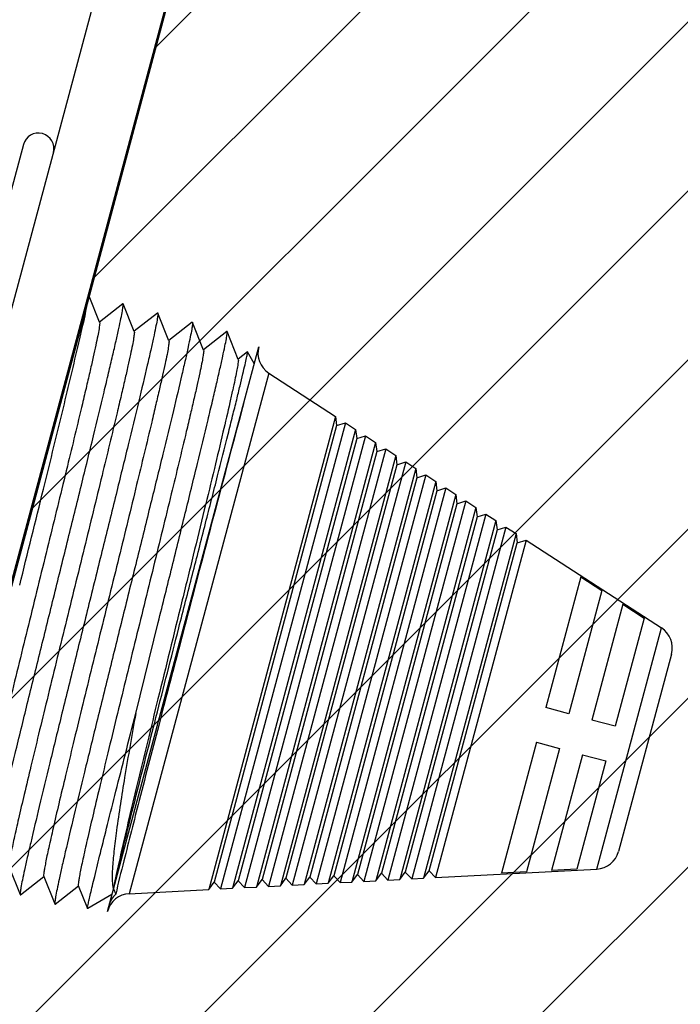
# Model space of a CAD drawing. Units: millimetres. Extents: x 0 to 864, y 0 to 559.
# Drawn here: x 120 to 126, y 94 to 102 of the extents above; entities that cross this region are included whole.
import ezdxf

# ---------------------------------------------------------------- set-up
doc = ezdxf.new("R2010")
doc.units = ezdxf.units.MM
doc.header["$LTSCALE"] = 47.498
doc.layers.get('0').update_dxf_attribs({"linetype": 'CONTINUOUS'})
for name, color, linetype in [('002___PRT_ALL_AXES', 7, 'CONTINUOUS'), ('DATUM_AXIS', 7, 'CONTINUOUS'), ('ROUNDS', 7, 'CONTINUOUS')]:
    doc.layers.add(name, color=color, linetype=linetype)
doc.styles.get("Standard").update_dxf_attribs({"font": 'txt', "width": 0.8})
doc.dimstyles.new('DIMSTYLE_1', dxfattribs={"dimtxt": 4, "dimasz": 4.8, "dimexe": 3.2, "dimexo": 1.6, "dimgap": 4, "dimtad": 0, "dimtih": 1, "dimtoh": 1, "dimdec": 0, "dimlfac": 5, "dimdsep": 46, "dimtxsty": 'STANDARD', "dimblk": 'CLOSED', "dimblk1": 'CLOSED', "dimblk2": 'CLOSED', "dimcen": 0.09, "dimadec": 0, "dimazin": 0, "dimtp": 0.1, "dimtm": 0.1, "dimtfac": 1, "dimtdec": 0, "dimtofl": 0, "dimtmove": 0, "dimatfit": 3, "dimldrblk": 'CLOSED', "dimfxl": 1, "dimtolj": 1, "dimarcsym": 0})
doc.dimstyles.new('DIMSTYLE_4', dxfattribs={"dimtxt": 4, "dimasz": 4.8, "dimexe": 3.2, "dimexo": 1.6, "dimtad": 0, "dimtih": 1, "dimtoh": 1, "dimdec": 1, "dimlfac": 5, "dimdsep": 46, "dimtxsty": 'STANDARD', "dimblk": 'CLOSED', "dimblk1": 'CLOSED', "dimblk2": 'CLOSED', "dimcen": 0.09, "dimadec": 0, "dimazin": 0, "dimtp": 0.5, "dimtm": 0.5, "dimtfac": 1, "dimtdec": 1, "dimtofl": 0, "dimtmove": 0, "dimatfit": 3, "dimldrblk": 'CLOSED', "dimfxl": 1, "dimtolj": 1, "dimarcsym": 0})

# ---------------------------------------------------------------- blocks, each defined once
blk = doc.blocks.new('_CLOSED')
at = {"color": 0, "linetype": 'BYBLOCK'}
for p, q in [((0, 0), (-1, 0.1666666667)), ((-1, 0.1666666667), (-1, -0.1666666667)), ((-1, -0.1666666667), (0, 0)), ((-1, 0), (0, 0))]:
    blk.add_line(p, q, dxfattribs=at)
blk = doc.blocks.new('*D28')
at = {"color": 2, "linetype": 'CONTINUOUS'}
for p, q in [((189.4436645799, 112.8413992798), (189.4436645799, 44.2596705145)), ((108.5771458945, 55.1366591554), (108.5771458945, 44.2596705145)), ((108.5771458945, 47.4596705145), (135.4104052372, 47.4596705145)), ((189.4436645799, 47.4596705145), (162.6104052372, 47.4596705145))]:
    blk.add_line(p, q, dxfattribs=at)
at = {"color": 2, "linetype": 'CONTINUOUS', "xscale": 4.8, "yscale": 4.8, "zscale": 4.8, "rotation": 180}
blk.add_blockref('_CLOSED', (108.5771458945, 47.4596705145), dxfattribs=at)
at = {"color": 2, "linetype": 'CONTINUOUS', "xscale": 4.8, "yscale": 4.8, "zscale": 4.8}
blk.add_blockref('_CLOSED', (189.4436645799, 47.4596705145), dxfattribs=at)
at = {"color": 2, "linetype": 'CONTINUOUS', "insert": (144.2104052372, 49.4596705145), "char_height": 4, "width": 19.2, "attachment_point": 2, "line_spacing_factor": 0.9}
blk.add_mtext('404\\P[15.9]', dxfattribs=at)
blk = doc.blocks.new('*D29')
at = {"color": 2, "linetype": 'CONTINUOUS'}
for p, q in [((184.5519023176, 112.1549018808), (202.6370845602, 112.1549018808)), ((199.4370845602, 112.1549018808), (199.4370845602, 88.3005961237)), ((199.4370845602, 52.4462903667), (199.4370845602, 70.3005961237)), ((127.0890847117, 52.4462903667), (202.6370845602, 52.4462903667))]:
    blk.add_line(p, q, dxfattribs=at)
at = {"color": 2, "linetype": 'CONTINUOUS', "xscale": 4.8, "yscale": 4.8, "zscale": 4.8}
for p, rotation in [((199.4370845602, 112.1549018808), 90), ((199.4370845602, 52.4462903667), 270)]:
    blk.add_blockref('_CLOSED', p, dxfattribs=dict(at, rotation=rotation))
at = {"color": 2, "linetype": 'CONTINUOUS', "insert": (194.6370845602, 84.3005961237), "char_height": 4, "width": 19.2, "attachment_point": 2, "line_spacing_factor": 0.9}
blk.add_mtext('299\\P[11.8]', dxfattribs=at)
blk = doc.blocks.new('*D30')
at = {"color": 2, "linetype": 'CONTINUOUS'}
for p, q in [((132.0930835439, 112.2074873585), (226.326041292, 112.2074873585)), ((122.4151950297, 104.7813823149), (98.0259108882, 13.7593347384))]:
    blk.add_line(p, q, dxfattribs=at)
for points in [[(223.8091239248, 107.3894589114), (223.126041292, 112.2074873585), (222.2095967186, 107.4283525682), (223.8091239248, 107.3894589114)], [(103.7076148632, 16.4985837615), (98.8541318325, 16.8502973825), (103.3311951466, 14.9434927041), (103.7076148632, 16.4985837615)]]:
    blk.add_lwpolyline(points, dxfattribs=at)
for start, end in [(312.8972125628, 360), (255, 301.3361732329)]:
    blk.add_arc((124.4050138791, 112.2074873585), 98.721027413, start, end, dxfattribs=at)
at = {"color": 2, "linetype": 'CONTINUOUS', "insert": (184.5025676002, 35.8868305034), "char_height": 4, "width": 12.2666666667, "attachment_point": 2, "line_spacing_factor": 0.9}
blk.add_mtext('105\\Fgdt;{\\Fgdt;~}', dxfattribs=at)

msp = doc.modelspace()

# ---------------------------------------------------------------- hatches: boundary and pattern name
at = {"linetype": 'CONTINUOUS'}
h = msp.add_hatch(dxfattribs=at)
h.set_pattern_fill('XSEC0001', color=2, angle=45, style=0, pattern_type=0)
h.set_pattern_definition([(45, (0, 0), (-0.7071067812, 0.7071067812), [])])
edge = h.paths.add_edge_path()
edge.add_line((189.3576556737, 112.2074873585), (124.4050138791, 112.2074873585))
edge.add_arc((125.4890847117, 116.456010785), 64.0097204183, 255.0469635599, 356.194303872)
edge.add_line((108.9728345611, 54.6138100723), (124.4050138791, 112.2074873585))

# ---------------------------------------------------------------- linework, layer by layer
at = {"color": 7, "linetype": 'CONTINUOUS'}
for p, q in [((108.9728345611, 54.6138100723), (124.4050138791, 112.2074873585)), ((120.5268718585, 101.0185537952), (118.6790229094, 94.1222876324)), ((121.1652089191, 99.5319989897), (121.0777222001, 99.7497934675)), ((121.3594153315, 99.6870445388), (121.1643888695, 99.5340403399)), ((121.4549567111, 99.4543140515), (121.3617189632, 99.6864220503)), ((121.6491212066, 99.6093354486), (121.4541327566, 99.4563650824)), ((121.7447055361, 99.3765880895), (121.6514597816, 99.6087048737)), ((121.9389507655, 99.5316712805), (121.7438801739, 99.3786425255)), ((122.0345304571, 99.2990552324), (121.9413472915, 99.5310314879)), ((122.2287558504, 99.454125104), (122.0337071464, 99.3011046975)), ((122.3242978488, 99.2214678017), (122.2310871572, 99.4535223063)), ((122.4011994706, 99.2844597954), (122.3234848401, 99.2234917083)), ((123.1383344845, 98.7448521205), (122.0774667218, 94.7856397303)), ((123.1383344845, 98.7448521205), (123.1475840378, 98.6672992627)), ((123.1475840378, 98.6672992627), (122.124253499, 94.8481776986)), ((123.2221975851, 98.6903821256), (122.1773292949, 94.7908805793)), ((123.3060606858, 98.6359121306), (122.277191868, 94.7961214283)), ((123.1475840378, 98.6672992627), (123.2221975851, 98.6903821256)), ((123.3060606858, 98.6359121306), (123.3153102391, 98.5583592728)), ((123.3153102391, 98.5583592728), (122.3239786451, 94.8586593967)), ((123.3899237864, 98.5814421357), (122.3770544411, 94.8013622774)), ((123.3153102391, 98.5583592728), (123.3899237864, 98.5814421357)), ((123.4737868871, 98.5269721408), (122.4769170141, 94.8066031264)), ((123.5576499878, 98.4725021458), (122.5767795872, 94.8118439754)), ((123.4737868871, 98.5269721408), (123.4830364405, 98.4494192829)), ((123.4830364405, 98.4494192829), (123.5576499878, 98.4725021458)), ((123.4830364405, 98.4494192829), (122.5237037913, 94.8691410948)), ((123.6415130884, 98.4180321509), (122.6766421603, 94.8170848245)), ((123.6415130884, 98.4180321509), (123.6507626418, 98.340479293)), ((123.6507626418, 98.340479293), (122.7234289374, 94.8796227928)), ((123.7253761891, 98.363562156), (122.7765047334, 94.8223256735)), ((123.8092392897, 98.309092161), (122.8763673065, 94.8275665225)), ((123.6507626418, 98.340479293), (123.7253761891, 98.363562156)), ((123.8092392897, 98.309092161), (123.8184888431, 98.2315393032)), ((123.8184888431, 98.2315393032), (122.9231540836, 94.8901044909)), ((123.8931023904, 98.2546221661), (122.9762298795, 94.8328073715)), ((123.8184888431, 98.2315393032), (123.8931023904, 98.2546221661)), ((123.976965491, 98.2001521712), (123.0760924526, 94.8380482206)), ((124.0608285917, 98.1456821762), (123.1759550257, 94.8432890696)), ((123.976965491, 98.2001521712), (123.9862150444, 98.1225993133)), ((123.9862150444, 98.1225993133), (124.0608285917, 98.1456821762)), ((123.9862150444, 98.1225993133), (123.1228792297, 94.9005861889)), ((124.1446916924, 98.0912121813), (123.2758175988, 94.8485299186)), ((124.1446916924, 98.0912121813), (124.1539412457, 98.0136593234)), ((124.1539412457, 98.0136593234), (123.3226043759, 94.911067887)), ((124.228554793, 98.0367421864), (123.3756801718, 94.8537707677)), ((124.3124178937, 97.9822721914), (123.4755427449, 94.8590116167)), ((124.1539412457, 98.0136593234), (124.228554793, 98.0367421864)), ((124.3124178937, 97.9822721914), (124.321667447, 97.9047193336)), ((124.321667447, 97.9047193336), (123.522329522, 94.921549585)), ((124.3962809943, 97.9278021965), (123.575405318, 94.8642524657)), ((124.321667447, 97.9047193336), (124.3962809943, 97.9278021965)), ((124.480144095, 97.8733322016), (123.6752678911, 94.8694933147)), ((124.4893936483, 97.7957793437), (123.7220546682, 94.9320312831)), ((124.5640071956, 97.8188622066), (123.7751304641, 94.8747341638)), ((124.480144095, 97.8733322016), (124.4893936483, 97.7957793437)), ((124.4893936483, 97.7957793437), (124.5640071956, 97.8188622066)), ((125.1898470808, 97.4024682593), (124.8964067357, 96.3073339824)), ((125.1898470808, 97.4024682593), (125.3660884313, 97.2874692727)), ((125.3660884313, 97.2874692727), (125.089591901, 96.2555701733)), ((125.5423161359, 97.1724193588), (125.2827770662, 96.2038063643)), ((125.5423161359, 97.1724193588), (125.7185277274, 97.0573093103)), ((125.7185277274, 97.0573093103), (125.4759622315, 96.1520425553)), ((125.089591901, 96.2555701733), (124.8964067357, 96.3073339824)), ((125.4759622315, 96.1520425553), (125.2827770662, 96.2038063643)), ((124.8187610222, 96.0175562345), (124.5253206771, 94.9224219576)), ((124.8187610222, 96.0175562345), (125.0119461875, 95.9657924255)), ((125.0119461875, 95.9657924255), (124.7354496571, 94.9338933261)), ((125.2051313527, 95.9140286164), (124.9455922831, 94.945415622)), ((125.2051313527, 95.9140286164), (125.398316518, 95.8622648074)), ((125.398316518, 95.8622648074), (125.155751022, 94.9569980524)), ((120.4080484095, 94.9727336608), (120.5003939236, 94.7428489517)), ((123.2758175988, 94.8485299186), (123.3226043759, 94.911067887)), ((123.3226043759, 94.911067887), (123.3756801718, 94.8537707677)), ((123.4755427449, 94.8590116167), (123.522329522, 94.921549585)), ((123.522329522, 94.921549585), (123.575405318, 94.8642524657)), ((123.6752678911, 94.8694933147), (123.7220546682, 94.9320312831)), ((123.7220546682, 94.9320312831), (123.7751304641, 94.8747341638)), ((124.7354496571, 94.9338933261), (124.5253206771, 94.9224219576)), ((125.155751022, 94.9569980524), (124.9455922831, 94.945415622)), ((120.502799749, 94.7422088328), (120.6978922953, 94.8952480102)), ((120.6970650496, 94.8973070065), (120.6978922953, 94.8952480102)), ((120.6978922953, 94.8952480102), (120.7903564831, 94.6650907488)), ((122.0774667218, 94.7856397303), (122.124253499, 94.8481776986)), ((122.124253499, 94.8481776986), (122.1773292949, 94.7908805793)), ((122.277191868, 94.7961214283), (122.3239786451, 94.8586593967)), ((122.3239786451, 94.8586593967), (122.3770544411, 94.8013622774)), ((122.4769170141, 94.8066031264), (122.5237037913, 94.8691410948)), ((122.5237037913, 94.8691410948), (122.5767795872, 94.8118439754)), ((122.6766421603, 94.8170848245), (122.7234289374, 94.8796227928)), ((122.7234289374, 94.8796227928), (122.7765047334, 94.8223256735)), ((122.8763673065, 94.8275665225), (122.9231540836, 94.8901044909)), ((122.9231540836, 94.8901044909), (122.9762298795, 94.8328073715)), ((123.0760924526, 94.8380482206), (123.1228792297, 94.9005861889)), ((123.1228792297, 94.9005861889), (123.1759550257, 94.8432890696)), ((120.7926800029, 94.6644513052), (120.9875924933, 94.8173676274)), ((120.9867723677, 94.8194092216), (121.064349973, 94.6262798432))]:
    msp.add_line(p, q, dxfattribs=at)
for centre, radius, start, end in [((125.4890847117, 116.456010785), 64.0097204183, 255.0469635599, 356.194303872), ((120.6526643344, 100.9848478029), 0.1302299539, 345, 165)]:
    msp.add_arc(centre, radius, start, end, dxfattribs=at)
for points, knots in [([(120.4964167235, 97.3310177017), (120.5627480052, 97.5991317585), (120.687991405, 98.1050595732), (120.8569917483, 98.7919647277), (120.9809015789, 99.314766643), (121.047009037, 99.5997677709), (121.0655511018, 99.7044003248)], [0, 0, 0, 0, 0.3394767723, 0.6406288829, 0.8693914156, 1, 1, 1, 1]), ([(120.7862330506, 97.2533613175), (120.8246912608, 97.4086951693), (120.9001679144, 97.7135406579), (121.0095473554, 98.1566860177), (121.1099955304, 98.5663871202), (121.1859840117, 98.8799583799), (121.2391077828, 99.1028954369), (121.2725803597, 99.2453550087), (121.3010516469, 99.369314555), (121.3245012047, 99.4737113107), (121.3418847412, 99.5572752718), (121.3551663498, 99.6201677548), (121.3597866649, 99.6599487848), (121.3641164065, 99.6808224149), (121.3617916516, 99.6864791226)], [0, 0, 0, 0, 0.191949692, 0.3767053297, 0.5475077841, 0.6979447041, 0.7637182915, 0.8224150214, 0.8734649536, 0.9163220641, 0.950637083, 0.9761625501, 0.9926640754, 1, 1, 1, 1]), ([(121.6514664359, 99.6086883076), (121.6537395024, 99.6030295207), (121.6495505787, 99.5823119352), (121.6449011028, 99.5426311647), (121.6316702513, 99.479840972), (121.6142587722, 99.3962484053), (121.5908113873, 99.2918321631), (121.5500562316, 99.114419685), (121.4872341249, 98.8500370998), (121.399767631, 98.4888904417), (121.299298765, 98.0791721136), (121.1899071999, 97.6359655986), (121.1144185318, 97.3310736433), (121.0759573841, 97.1757277359)], [0, 0, 0, 0, 0.0073153674, 0.0237036294, 0.0491919071, 0.0835591063, 0.1264369598, 0.1774496659, 0.3019754616, 0.4523803574, 0.6232132603, 0.8080230524, 1, 1, 1, 1]), ([(121.3617916516, 99.6864791226), (121.3616095116, 99.6869223147), (121.3609262842, 99.6879481585), (121.3598357083, 99.6873743656), (121.3594545347, 99.6870752969)], [0, 0, 0, 0, 0.4972318783, 1, 1, 1, 1]), ([(121.6491215465, 99.6093346015), (121.6495043692, 99.6096320636), (121.6506168131, 99.6101925533), (121.6512845363, 99.6091411456), (121.6514664359, 99.6086883076)], [0, 0, 0, 0, 0.4983554359, 1, 1, 1, 1]), ([(121.1652089191, 99.5319989897), (121.1673828707, 99.5265875374), (121.163794488, 99.5070284528), (121.1595450953, 99.4698354409), (121.1476673997, 99.4115299), (121.1318865029, 99.3342456085), (121.1106126857, 99.2378859387), (121.0847160655, 99.1235974753), (121.0542487479, 98.9923641259), (120.9912182297, 98.7250734734), (120.8883225575, 98.2991520086), (120.7436208935, 97.7080530929), (120.5897405305, 97.0825959603), (120.4622277939, 96.5630938613), (120.3663507825, 96.1692360013), (120.3025521037, 95.9048298152), (120.2464403209, 95.6692686566), (120.1993408793, 95.4674375878), (120.1665063755, 95.3222218559), (120.1457683147, 95.2259002448), (120.1341055869, 95.1694684729), (120.1255463045, 95.1241893242), (120.1194885426, 95.0899583403), (120.1172941576, 95.0676801419), (120.116079593, 95.0558766824), (120.1174620461, 95.0524355452)], [0, 0, 0, 0, 0.0038016088, 0.0121616047, 0.0250137924, 0.0422424636, 0.0637245109, 0.0892850903, 0.1186518819, 0.1515409602, 0.2683073178, 0.4042827182, 0.5482429881, 0.6881856824, 0.7529856566, 0.8124868419, 0.8654923784, 0.9108372382, 0.9475931459, 0.9625356861, 0.9750762648, 0.9851321211, 0.9926375221, 0.9975825512, 1, 1, 1, 1]), ([(121.941294226, 99.5311636046), (121.9435737261, 99.5254877991), (121.9393377148, 99.5046676914), (121.9346502681, 99.4648399422), (121.9213806799, 99.4019173604), (121.9039651813, 99.3182863824), (121.8805199524, 99.2138747249), (121.8397631769, 99.0364860594), (121.7769433922, 98.772089117), (121.6894780464, 98.4109815093), (121.5890245671, 98.0013147474), (121.4796587285, 97.5582136467), (121.4041877772, 97.2533942312), (121.3657350637, 97.0980819944)], [0, 0, 0, 0, 0.0073368203, 0.0238201928, 0.0493809749, 0.0837384714, 0.1265947762, 0.1776263159, 0.3021165289, 0.4525379612, 0.6233217088, 0.8080743081, 1, 1, 1, 1]), ([(121.938909881, 99.5317731739), (121.9392982237, 99.5320830659), (121.9404179408, 99.5326855836), (121.9411110265, 99.5316197593), (121.941294226, 99.5311636046)], [0, 0, 0, 0, 0.5026634177, 1, 1, 1, 1]), ([(121.6555660564, 97.0204237376), (121.6940308636, 97.1757848609), (121.7695237593, 97.480696958), (121.8789245931, 97.923923372), (121.9793864729, 98.3336830663), (122.0553802964, 98.6472849864), (122.1085085183, 98.8702391215), (122.1419788071, 99.0126886132), (122.1704383503, 99.1366127739), (122.1938778039, 99.2409867683), (122.2112646575, 99.3245514617), (122.2245403262, 99.3874183102), (122.2291562038, 99.4271229166), (122.2334303715, 99.4479193237), (122.2311102006, 99.4535403988)], [0, 0, 0, 0, 0.1919833389, 0.3767875515, 0.5476083007, 0.6980505028, 0.7638377417, 0.8225367081, 0.8735583089, 0.9163970554, 0.9507292226, 0.9762585949, 0.9927056904, 1, 1, 1, 1]), ([(122.2311102006, 99.4535403988), (122.2309272588, 99.4539836117), (122.230241867, 99.4550087404), (122.2291504334, 99.4544346859), (122.2287686391, 99.4541351377)], [0, 0, 0, 0, 0.4969967808, 1, 1, 1, 1]), ([(120.2106995146, 94.8203302764), (120.2084242506, 94.8259949375), (120.2126288893, 94.8467446284), (120.2172916559, 94.8864965783), (120.2305575276, 94.9493929427), (120.2479934675, 95.0330791531), (120.2714465751, 95.1375116031), (120.3121779164, 95.3148549374), (120.3749859281, 95.5791861544), (120.4624473879, 95.9402852666), (120.5629144187, 96.3500158856), (120.6722977561, 96.7931723235), (120.7477790584, 97.0980445018), (120.7862330506, 97.2533613175)], [0, 0, 0, 0, 0.007322676, 0.02373986, 0.0492811075, 0.0836951043, 0.1265869068, 0.1775555318, 0.3020178692, 0.452456945, 0.6232493501, 0.8080645633, 1, 1, 1, 1]), ([(121.0759573841, 97.1757277359), (121.0375094012, 97.0204350015), (120.9620407172, 96.7156164441), (120.8526771045, 96.272537546), (120.7522286925, 95.8628869217), (120.6647718714, 95.5017983783), (120.6019514835, 95.2374310996), (120.5611956225, 95.0600129267), (120.5377375155, 94.955555356), (120.5202960548, 94.8718910596), (120.5070714274, 94.809060575), (120.5023724164, 94.769313275), (120.4982231964, 94.7485965852), (120.5004649543, 94.7429047146)], [0, 0, 0, 0, 0.1919220152, 0.3767166799, 0.5474936887, 0.6979134269, 0.8224344529, 0.8734379728, 0.916347398, 0.9507538235, 0.976260361, 0.992661225, 1, 1, 1, 1]), ([(121.3658122545, 97.0980628481), (121.3273517893, 96.9427288901), (121.251728029, 96.6378795477), (121.1424335922, 96.1946879886), (121.0419539231, 95.7849711947), (120.9545726474, 95.4238394464), (120.891662357, 95.1595145766), (120.850889005, 94.9821547257), (120.8274406868, 94.8777260318), (120.8100413087, 94.7940776725), (120.796847499, 94.7312145834), (120.7922483043, 94.6914910346), (120.7880774873, 94.6707401224), (120.7903578682, 94.6650819171)], [0, 0, 0, 0, 0.1919612994, 0.3767730263, 0.5475699238, 0.6980060421, 0.8224918045, 0.8734678878, 0.916363979, 0.9507630712, 0.9762635, 0.9926820634, 1, 1, 1, 1]), ([(121.8693830745, 96.9631311008), (121.8027348283, 96.7092573394), (121.6778775776, 96.2315896596), (121.5096410024, 95.5858258381), (121.3864930013, 95.1007757901), (121.3201361155, 94.8397681933), (121.2998044264, 94.7462877379)], [0, 0, 0, 0, 0.344023117, 0.6471128401, 0.8746123721, 1, 1, 1, 1]), ([(120.5004649543, 94.7429047146), (120.5006473028, 94.742441728), (120.5013192701, 94.7413599316), (120.5024541723, 94.7419377379), (120.5028420454, 94.7422420141)], [0, 0, 0, 0, 0.5023327199, 1, 1, 1, 1]), ([(120.7903578682, 94.6650819171), (120.7905381351, 94.6646346291), (120.7912037358, 94.6635919592), (120.7923003046, 94.6641642572), (120.792676748, 94.6644629778)], [0, 0, 0, 0, 0.5008732593, 1, 1, 1, 1])]:
    msp.add_open_spline(points, degree=3, knots=knots, dxfattribs=at)
at = {"layer": '002___PRT_ALL_AXES', "color": 7, "linetype": 'CONTINUOUS'}
for p, q in [((124.1595291667, 111.2512536457), (110.1745008836, 59.058417548)), ((118.0065643536, 90.6062983294), (121.7025003177, 104.3997191288))]:
    msp.add_line(p, q, dxfattribs=at)
at = {"layer": 'DATUM_AXIS', "color": 7, "linetype": 'CONTINUOUS'}
for p, q in [((121.2303309926, 94.6028332907), (122.4960970939, 99.3267366911)), ((122.4019445757, 99.2843662966), (122.4012051351, 99.2844499812)), ((122.4584976212, 99.1864135487), (122.4019475029, 99.2843612268)), ((122.5803485498, 99.1072700468), (123.1383344845, 98.7448521205)), ((123.2221975851, 98.6903821256), (123.3060606858, 98.6359121306)), ((123.3899237864, 98.5814421357), (123.4737868871, 98.5269721408)), ((123.5576499878, 98.4725021458), (123.6415130884, 98.4180321509)), ((123.7253761891, 98.363562156), (123.8092392897, 98.309092161)), ((123.8931023904, 98.2546221661), (123.976965491, 98.2001521712)), ((124.0608285917, 98.1456821762), (124.1446916924, 98.0912121813)), ((124.228554793, 98.0367421864), (124.3124178937, 97.9822721914)), ((124.3962809943, 97.9278021965), (124.480144095, 97.8733322016)), ((124.5640071956, 97.8188622066), (124.6478702963, 97.7643922117)), ((124.6478702963, 97.7643922117), (123.8749930372, 94.8799750128)), ((124.6478702963, 97.7643922117), (124.6571198497, 97.6868393538)), ((123.9217798143, 94.9425129812), (124.6571198497, 97.6868393538)), ((124.731733397, 97.7099222168), (123.9748556103, 94.8852158618)), ((124.6571198497, 97.6868393538), (124.731733397, 97.7099222168)), ((124.731733397, 97.7099222168), (125.863885256, 96.974577285)), ((121.4671679913, 96.2586281356), (121.6555129718, 97.0204368945)), ((123.8749930372, 94.8799750128), (123.9217798143, 94.9425129812)), ((123.9217798143, 94.9425129812), (123.9748556103, 94.8852158618)), ((123.9748556103, 94.8852158618), (125.323000347, 94.9559673237)), ((122.9762298795, 94.8328073715), (123.0760924526, 94.8380482206)), ((123.1759550257, 94.8432890696), (123.2758175988, 94.8485299186)), ((123.3756801718, 94.8537707677), (123.4755427449, 94.8590116167)), ((123.575405318, 94.8642524657), (123.6752678911, 94.8694933147)), ((123.7751304641, 94.8747341638), (123.8749930372, 94.8799750128)), ((121.2809383931, 94.7917026805), (121.2998044264, 94.7462877379)), ((121.4130277644, 94.7507695666), (122.0774667218, 94.7856397303)), ((122.1773292949, 94.7908805793), (122.277191868, 94.7961214283)), ((122.3770544411, 94.8013622774), (122.4769170141, 94.8066031264)), ((122.5767795872, 94.8118439754), (122.6766421603, 94.8170848245)), ((122.7765047334, 94.8223256735), (122.8763673065, 94.8275665225)), ((121.2679300137, 94.7431547478), (121.0649890823, 94.6259867464)), ((121.0649841419, 94.6259838941), (121.0643390017, 94.6262735072))]:
    msp.add_line(p, q, dxfattribs=at)
msp.add_arc((490.8323427383, 0.4024280207), 381.389086083, 165.0411888851, 165.3341362836, dxfattribs=at)
for points, knots in [([(121.4549567111, 99.4543140515), (121.4571163725, 99.4489382763), (121.4536115101, 99.4295094095), (121.4493786399, 99.3924488444), (121.4375251647, 99.3342392571), (121.4217444441, 99.256982601), (121.4004853661, 99.1606667664), (121.374608831, 99.0464416434), (121.3441530834, 98.9152591133), (121.2811461612, 98.6480660721), (121.1782765149, 98.2222053698), (121.0335852136, 97.631180154), (120.8797000829, 97.0056808072), (120.7521780629, 96.4861626212), (120.6562824904, 96.0922110225), (120.5924608674, 95.8277490307), (120.5363255115, 95.5920679861), (120.4891940228, 95.3901214389), (120.4563226041, 95.2448017641), (120.4355834538, 95.1484516892), (120.4239290933, 95.092042374), (120.4153646641, 95.0467246995), (120.4092769782, 95.0124149522), (120.4070645751, 94.9900660253), (120.4058398939, 94.9782310512), (120.4072240641, 94.9747856433)], [0, 0, 0, 0, 0.0037765828, 0.0120813719, 0.0249193043, 0.0421556545, 0.0636263203, 0.0891614045, 0.1185223422, 0.1514094597, 0.2681194543, 0.4041127749, 0.5480660744, 0.6880283327, 0.7528298591, 0.8123740808, 0.8653751848, 0.9107621572, 0.9475594635, 0.9624905393, 0.97501994, 0.9850832553, 0.9926180895, 0.9975795331, 1, 1, 1, 1]), ([(121.7447055361, 99.3765880895), (121.746862689, 99.3712188173), (121.74337601, 99.351827669), (121.7391577561, 99.3148277851), (121.727323185, 99.2566704466), (121.7115420611, 99.1794277311), (121.6902807565, 99.0831044793), (121.6644053232, 98.9688712618), (121.6339460582, 98.8376746825), (121.570924267, 98.5704272495), (121.4680373448, 98.144491451), (121.3233208784, 97.5533577627), (121.169408258, 96.9277590976), (121.0418661771, 96.4081424821), (120.9459667805, 96.0141951668), (120.882154805, 95.7497323201), (120.826024253, 95.5140887674), (120.7788962921, 95.3121532956), (120.7460378962, 95.1668500839), (120.7252942223, 95.0705022552), (120.7136419526, 95.0141108984), (120.7051027509, 94.9689024362), (120.6990701249, 94.9347484084), (120.6968857592, 94.9125206563), (120.6956846178, 94.9007427655), (120.6970650496, 94.8973070065)], [0, 0, 0, 0, 0.0037722488, 0.0120586306, 0.02487796, 0.0421184511, 0.063597473, 0.0891286911, 0.1184943461, 0.1513949226, 0.2681334053, 0.4041508587, 0.5481461256, 0.6881327284, 0.7529527278, 0.8124666659, 0.8654884832, 0.9108692997, 0.9476519535, 0.9625969377, 0.9751298103, 0.9851661726, 0.9926526075, 0.9975861442, 1, 1, 1, 1]), ([(122.0345304571, 99.2990552324), (122.0366942256, 99.2936691368), (122.0331628566, 99.2741787007), (122.0289072659, 99.237039569), (122.0170367383, 99.1787538666), (122.0012501432, 99.1014666365), (121.9799870898, 99.0051320329), (121.9541027754, 98.8908838392), (121.9236402404, 98.7596715517), (121.8606118851, 98.4923921763), (121.7577172734, 98.0664594338), (121.6130096954, 97.4753459848), (121.4591183173, 96.849837285), (121.331595226, 96.3302988993), (121.2357085197, 95.936398129), (121.1719018333, 95.6719619846), (121.1157853334, 95.4363873627), (121.0686866779, 95.2345451677), (121.0358488508, 95.089319936), (121.0151034896, 94.9929712861), (121.0034359778, 94.9365250678), (120.9948762202, 94.8912336386), (120.9888125502, 94.8569835318), (120.986615526, 94.8346811849), (120.9853874716, 94.8228566327), (120.9867723677, 94.8194092216)], [0, 0, 0, 0, 0.003783726, 0.0121192405, 0.0249746802, 0.0422117817, 0.0636832771, 0.0892275935, 0.1185923044, 0.1514840473, 0.2682390113, 0.4042248421, 0.5481888319, 0.6881439522, 0.7529458965, 0.812456459, 0.8654675727, 0.9108037945, 0.9475672141, 0.9625155828, 0.975059902, 0.9851152668, 0.9926249578, 0.9975782074, 1, 1, 1, 1]), ([(121.8273422623, 96.9743959025), (121.8653669604, 97.1231665928), (121.9400433893, 97.4152331227), (122.0482123984, 97.8396758413), (122.1480008563, 98.2315906425), (122.2233626435, 98.5310369147), (122.2764114345, 98.7432058418), (122.3098837259, 98.8780897443), (122.3384170503, 98.9949565274), (122.3619045228, 99.092686098), (122.3800355521, 99.1702922356), (122.3917419139, 99.2222154686), (122.397881519, 99.2531136991), (122.4009156995, 99.2684671676), (122.40177379, 99.2779542956), (122.4026696705, 99.2831034084), (122.4019416918, 99.2843665131)], [0, 0, 0, 0, 0.1934943826, 0.3798762566, 0.5519410836, 0.7031081847, 0.7689776295, 0.8275291458, 0.8782296548, 0.9205758133, 0.9541643877, 0.9787104233, 0.9875276823, 0.9940149553, 0.9981629188, 1, 1, 1, 1]), ([(122.3242978488, 99.2214678017), (122.3262684716, 99.216562278), (122.3233544137, 99.199048701), (122.3196635844, 99.1658073568), (122.3093741807, 99.1138758671), (122.2955080596, 99.0449606578), (122.2767492601, 98.958943543), (122.2439102005, 98.8126507443), (122.1928920258, 98.5939790097), (122.1212517332, 98.2940211901), (122.0381547908, 97.951155108), (121.946607182, 97.576612745), (121.8172560536, 97.0498195922), (121.6591374629, 96.4075586286), (121.4900214656, 95.7135799165), (121.3730558742, 95.224345375), (121.3089935507, 94.9360493035), (121.2876102424, 94.8324537011), (121.2809383931, 94.7917026805)], [0, 0, 0, 0, 0.0034841317, 0.011012962, 0.0225649325, 0.038078533, 0.057464735, 0.0805398452, 0.1369139513, 0.2054369609, 0.283794487, 0.3694218894, 0.4595488773, 0.6412945626, 0.8053438996, 0.9303166572, 0.9727851823, 1, 1, 1, 1]), ([(121.2809383931, 94.7917026805), (121.2998408774, 94.8842616045), (121.3637008452, 95.1418254182), (121.4819595074, 95.6198399402), (121.6438553561, 96.2551297387), (121.7635669745, 96.7248766669), (121.8273422623, 96.9743959025)], [0, 0, 0, 0, 0.1259538535, 0.3536680709, 0.6566269949, 1, 1, 1, 1]), ([(121.0643402792, 94.6262770481), (121.0630536488, 94.6294698306), (121.0665661588, 94.6417157545), (121.0694979201, 94.6655289205), (121.0785802721, 94.7040699338), (121.0900811501, 94.7559087269), (121.1056867187, 94.8212828848), (121.1327622349, 94.9339183481), (121.1747033183, 95.1045553307), (121.2341037347, 95.3420052614), (121.3041668488, 95.6189560988), (121.3828514395, 95.9289700262), (121.4383353611, 96.1458450324), (121.4671819821, 96.2586302412)], [0, 0, 0, 0, 0.0061410206, 0.0208817576, 0.0441867326, 0.0759471267, 0.1159624623, 0.1639548752, 0.2826750667, 0.4293977429, 0.6006348552, 0.7923143851, 1, 1, 1, 1]), ([(121.4671819821, 96.2586302412), (121.4351114101, 96.0800486227), (121.3776827239, 95.7544234826), (121.3167235921, 95.3691371097), (121.2855786208, 95.1149805431), (121.2715244868, 94.9737616477), (121.2686751953, 94.8697110245), (121.2740874707, 94.8124541621), (121.2809383931, 94.7917026805)], [0, 0, 0, 0, 0.3671006502, 0.6690550634, 0.7889420898, 0.8853152561, 0.9557850264, 1, 1, 1, 1])]:
    msp.add_open_spline(points, degree=3, knots=knots, dxfattribs=at)
msp.add_open_spline([(121.2998044264, 94.7462877379), (121.2735013083, 94.7219993022), (121.2534206677, 94.6890051313), (121.2441544321, 94.6544230693)], degree=3, dxfattribs=at)
at = {"layer": 'ROUNDS', "color": 7, "linetype": 'CONTINUOUS'}
for p, q in [((122.5803485498, 99.1072700468), (121.4130277643, 94.7507695666)), ((125.323000347, 94.9559673237), (125.863885256, 96.974577285)), ((125.9481304312, 96.7550872748), (125.505703814, 95.1039286609))]:
    msp.add_line(p, q, dxfattribs=at)
for centre, start, end in [((122.689288523, 99.274996259), 165, 236.9958441144), ((125.754945266, 96.8068510838), 344.9999998738, 56.9958383369), ((125.3125186488, 95.1556924699), 273.0041616631, 345.0000001262), ((121.4235094425, 94.5510444194), 93.0041558856, 165)]:
    msp.add_arc(centre, 0.2, start, end, dxfattribs=at)

# ---------------------------------------------------------------- dimensions: what is measured, and where the dimension line sits
at = {"color": 2, "linetype": 'CONTINUOUS'}
for base, p1, p2, angle, picture, middle in [((108.5771458945, 47.4596705145), (189.4436645799, 114.4413992798), (108.5771458945, 56.7366591554), 180, '*D28', (149.0104052372, 44.4596705145)), ((199.4370845602, 112.1549018808), (125.4890847117, 52.4462903667), (182.9519023176, 112.1549018808), 90, '*D29', (199.4370845602, 79.3005961237))]:
    dim = msp.add_linear_dim(base=base, p1=p1, p2=p2, angle=angle, dimstyle='DIMSTYLE_1', dxfattribs=at)
    dim.commit()
    dim.dimension.update_dxf_attribs({"geometry": picture, "text_midpoint": middle, "dimtype": 160})
dim = msp.add_angular_dim_2l(base=(184.5025676002, 33.8868305034), line1=((98.0259108882, 13.7593347384), (122.4151950297, 104.7813823149)), line2=((132.0930835439, 112.2074873585), (226.326041292, 112.2074873585)), dimstyle='DIMSTYLE_4', dxfattribs=at)
dim.commit()
dim.dimension.update_dxf_attribs({"geometry": '*D30', "text_midpoint": (184.5025676002, 33.8868305034), "dimtype": 162})

doc.saveas('drawing.dxf')
